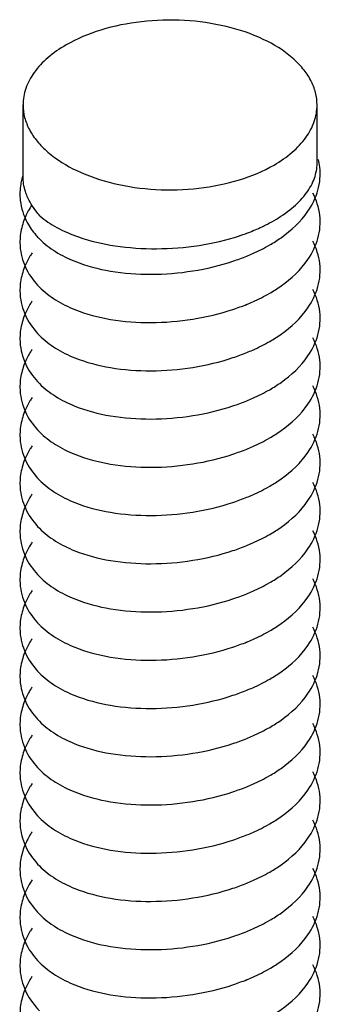
# Model space of a CAD drawing. Units: millimetres. Extents: x 48 to 91, y 15 to 179.
# Drawn here: x 68 to 75, y 158 to 179 of the extents above; entities that cross this region are included whole.
import ezdxf

# ---------------------------------------------------------------- set-up
doc = ezdxf.new("R2010")
doc.units = ezdxf.units.MM
doc.header["$LTSCALE"] = 12.614755
doc.layers.get('0').update_dxf_attribs({"linetype": 'CONTINUOUS'})

msp = doc.modelspace()

# ---------------------------------------------------------------- linework, layer by layer
at = {"color": 7}
for p, q in [((68.047, 175.664), (68.047, 177.216)), ((74.447, 175.943), (74.447, 177.216))]:
    msp.add_line(p, q, dxfattribs=at)
for centre, radius, start, end in [((73.22, 175.719), 1.295, 6.3577, 13.8876), ((73.56, 175.943), 0.888, 357.4475, 359.9807), ((69.381, 175.259), 1.404, 163.0458, 165.5244), ((69.31, 175.288), 1.331, 186.6252, 208.2006), ((73.184, 174.661), 1.331, 6.6262, 28.637), ((69.517, 174.163), 1.548, 151.2177, 158.0946), ((69.635, 174.099), 1.682, 145.9356, 151.2161), ((71.274, 178.863), 4.732, 288.2351, 289.2324), ((73.184, 173.611), 1.331, 6.6262, 28.637), ((71.086, 178.434), 4.865, 288.3391, 292.1028), ((73.184, 172.561), 1.331, 6.6262, 28.637), ((71.086, 177.384), 4.865, 288.3391, 292.1028), ((73.184, 171.511), 1.331, 6.6262, 28.637), ((71.086, 176.334), 4.865, 288.3391, 292.1028), ((73.184, 170.461), 1.331, 6.6262, 28.637), ((71.086, 175.284), 4.865, 288.3391, 292.1028), ((73.184, 169.411), 1.331, 6.6262, 28.637), ((71.086, 174.234), 4.865, 288.3391, 292.1028), ((73.184, 168.361), 1.331, 6.6262, 28.637), ((71.086, 173.184), 4.865, 288.3391, 292.1028), ((73.184, 167.311), 1.331, 6.6262, 28.637), ((71.086, 172.134), 4.865, 288.3391, 292.1028), ((73.184, 166.261), 1.331, 6.6262, 28.637), ((71.086, 171.084), 4.865, 288.3391, 292.1028), ((73.184, 165.211), 1.331, 6.6262, 28.637), ((71.086, 170.034), 4.865, 288.3391, 292.1028), ((73.184, 164.161), 1.331, 6.6262, 28.637), ((71.086, 168.984), 4.865, 288.3391, 292.1028), ((73.184, 163.111), 1.331, 6.6262, 28.637), ((71.086, 167.934), 4.865, 288.3391, 292.1028), ((73.184, 162.061), 1.331, 6.6262, 28.637), ((71.086, 166.884), 4.865, 288.3391, 292.1028), ((73.184, 161.011), 1.331, 6.6262, 28.637), ((71.086, 165.834), 4.865, 288.3391, 292.1028), ((73.184, 159.961), 1.331, 6.6262, 28.637), ((71.086, 164.784), 4.865, 288.3391, 292.1028), ((73.184, 158.911), 1.331, 6.6262, 28.637), ((71.086, 163.734), 4.865, 288.3391, 292.1028), ((73.184, 157.861), 1.331, 6.6262, 28.637), ((71.086, 162.684), 4.865, 288.3391, 292.1028)]:
    msp.add_arc(centre, radius, start, end, dxfattribs=at)
for points, knots in [([(74.447, 177.216), (74.447, 177.307), (74.423, 177.494), (74.316, 177.763), (74.142, 178.019), (73.815, 178.347), (73.257, 178.687), (72.456, 178.954), (71.556, 179.081), (70.632, 179.055), (69.758, 178.88), (69.221, 178.659), (68.984, 178.522)], [0, 0, 0, 0, 0.042857, 0.087484, 0.135316, 0.187279, 0.30454, 0.438208, 0.582551, 0.729711, 0.87131, 1, 1, 1, 1]), ([(68.984, 178.522), (68.844, 178.441), (68.589, 178.266), (68.285, 177.946), (68.092, 177.592), (68.047, 177.338), (68.047, 177.216)], [0, 0, 0, 0, 0.289643, 0.549113, 0.782237, 1, 1, 1, 1]), ([(68.047, 177.216), (68.047, 177.125), (68.072, 176.938), (68.179, 176.668), (68.353, 176.413), (68.68, 176.084), (69.237, 175.745), (70.039, 175.477), (70.938, 175.351), (71.863, 175.377), (72.737, 175.551), (73.273, 175.773), (73.51, 175.909)], [0, 0, 0, 0, 0.042857, 0.087484, 0.135316, 0.187279, 0.30454, 0.438208, 0.582551, 0.729711, 0.87131, 1, 1, 1, 1]), ([(73.51, 175.909), (73.65, 175.991), (73.905, 176.166), (74.21, 176.486), (74.402, 176.84), (74.447, 177.094), (74.447, 177.216)], [0, 0, 0, 0, 0.289643, 0.549113, 0.782237, 1, 1, 1, 1]), ([(73.51, 174.7), (73.646, 174.778), (73.892, 174.945), (74.191, 175.242), (74.387, 175.563), (74.441, 175.794), (74.446, 175.904)], [0, 0, 0, 0, 0.297185, 0.56039, 0.791569, 1, 1, 1, 1]), ([(74.249, 174.903), (74.344, 175.043), (74.457, 175.276), (74.519, 175.61), (74.516, 175.781), (74.507, 175.865)], [0, 0, 0, 0, 0.500023, 0.749985, 1, 1, 1, 1]), ([(68.022, 175.61), (68.012, 175.572), (67.979, 175.417), (67.974, 175.255), (67.987, 175.136)], [0, 0, 0, 0, 0.249012, 1, 1, 1, 1]), ([(68.139, 175.224), (68.124, 175.26), (68.072, 175.401), (68.047, 175.553), (68.047, 175.664)], [0, 0, 0, 0, 0.256753, 1, 1, 1, 1]), ([(68.415, 174.805), (68.385, 174.838), (68.277, 174.965), (68.188, 175.11), (68.139, 175.224)], [0, 0, 0, 0, 0.262385, 1, 1, 1, 1]), ([(73.416, 174.169), (73.501, 174.218), (73.815, 174.416), (74.095, 174.677), (74.249, 174.903)], [0, 0, 0, 0, 0.263846, 1, 1, 1, 1]), ([(68.081, 174.741), (68.04, 174.637), (67.979, 174.421), (67.975, 174.195), (67.988, 174.084)], [0, 0, 0, 0, 0.500313, 1, 1, 1, 1]), ([(68.414, 174.805), (68.525, 174.706), (68.794, 174.526), (69.09, 174.4), (69.252, 174.343)], [0, 0, 0, 0, 0.464079, 1, 1, 1, 1]), ([(73.25, 174.564), (73.272, 174.575), (73.36, 174.618), (73.447, 174.664), (73.51, 174.7)], [0, 0, 0, 0, 0.255413, 1, 1, 1, 1]), ([(74.249, 173.853), (74.344, 173.993), (74.457, 174.226), (74.519, 174.56), (74.516, 174.731), (74.507, 174.815)], [0, 0, 0, 0, 0.500023, 0.749985, 1, 1, 1, 1]), ([(68.137, 174.659), (68.19, 174.56), (68.276, 174.437), (68.378, 174.328), (68.405, 174.301)], [0, 0, 0, 0, 0.748051, 1, 1, 1, 1]), ([(72.833, 174.395), (72.87, 174.407), (73.01, 174.459), (73.149, 174.517), (73.25, 174.564)], [0, 0, 0, 0, 0.255961, 1, 1, 1, 1]), ([(68.405, 174.301), (68.509, 174.196), (68.753, 174.007), (69.028, 173.871), (69.174, 173.813)], [0, 0, 0, 0, 0.487215, 1, 1, 1, 1]), ([(69.252, 174.343), (69.511, 174.254), (70.076, 174.124), (70.962, 174.065), (71.873, 174.136), (72.471, 174.274), (72.755, 174.368)], [0, 0, 0, 0, 0.231289, 0.485404, 0.747071, 1, 1, 1, 1]), ([(67.988, 174.084), (68.006, 173.928), (68.1, 173.619), (68.293, 173.363), (68.405, 173.251)], [0, 0, 0, 0, 0.499394, 1, 1, 1, 1]), ([(72.917, 173.926), (72.961, 173.944), (73.131, 174.017), (73.297, 174.1), (73.416, 174.169)], [0, 0, 0, 0, 0.257034, 1, 1, 1, 1]), ([(68.245, 173.996), (68.229, 173.972), (68.166, 173.875), (68.114, 173.771), (68.081, 173.691)], [0, 0, 0, 0, 0.251442, 1, 1, 1, 1]), ([(73.416, 173.119), (73.501, 173.168), (73.815, 173.366), (74.095, 173.627), (74.249, 173.853)], [0, 0, 0, 0, 0.263846, 1, 1, 1, 1]), ([(68.081, 173.691), (68.04, 173.587), (67.979, 173.371), (67.975, 173.145), (67.988, 173.034)], [0, 0, 0, 0, 0.500313, 1, 1, 1, 1]), ([(69.174, 173.813), (69.423, 173.713), (69.973, 173.57), (70.842, 173.507), (71.741, 173.581), (72.333, 173.721), (72.617, 173.816)], [0, 0, 0, 0, 0.230481, 0.481815, 0.743195, 1, 1, 1, 1]), ([(74.249, 172.803), (74.344, 172.943), (74.457, 173.176), (74.519, 173.51), (74.516, 173.681), (74.507, 173.765)], [0, 0, 0, 0, 0.500023, 0.749985, 1, 1, 1, 1]), ([(68.405, 173.251), (68.509, 173.146), (68.753, 172.957), (69.028, 172.821), (69.174, 172.763)], [0, 0, 0, 0, 0.487215, 1, 1, 1, 1]), ([(67.988, 173.034), (68.006, 172.878), (68.1, 172.569), (68.293, 172.313), (68.405, 172.201)], [0, 0, 0, 0, 0.499394, 1, 1, 1, 1]), ([(72.917, 172.876), (72.961, 172.894), (73.131, 172.967), (73.297, 173.05), (73.416, 173.119)], [0, 0, 0, 0, 0.257034, 1, 1, 1, 1]), ([(68.245, 172.946), (68.229, 172.922), (68.166, 172.825), (68.114, 172.721), (68.081, 172.641)], [0, 0, 0, 0, 0.251442, 1, 1, 1, 1]), ([(69.174, 172.763), (69.423, 172.663), (69.973, 172.52), (70.842, 172.457), (71.741, 172.531), (72.333, 172.671), (72.617, 172.766)], [0, 0, 0, 0, 0.230481, 0.481815, 0.743195, 1, 1, 1, 1]), ([(73.416, 172.068), (73.501, 172.118), (73.815, 172.316), (74.095, 172.577), (74.249, 172.803)], [0, 0, 0, 0, 0.263846, 1, 1, 1, 1]), ([(68.081, 172.641), (68.04, 172.537), (67.979, 172.321), (67.975, 172.095), (67.988, 171.984)], [0, 0, 0, 0, 0.500313, 1, 1, 1, 1]), ([(74.249, 171.753), (74.344, 171.893), (74.457, 172.126), (74.519, 172.46), (74.516, 172.631), (74.507, 172.715)], [0, 0, 0, 0, 0.500023, 0.749985, 1, 1, 1, 1]), ([(68.405, 172.201), (68.509, 172.096), (68.753, 171.907), (69.028, 171.771), (69.174, 171.713)], [0, 0, 0, 0, 0.487215, 1, 1, 1, 1]), ([(67.988, 171.984), (68.006, 171.828), (68.1, 171.519), (68.293, 171.263), (68.405, 171.151)], [0, 0, 0, 0, 0.499394, 1, 1, 1, 1]), ([(68.245, 171.896), (68.229, 171.872), (68.166, 171.775), (68.114, 171.671), (68.081, 171.591)], [0, 0, 0, 0, 0.251442, 1, 1, 1, 1]), ([(72.917, 171.826), (72.961, 171.844), (73.131, 171.917), (73.297, 172), (73.416, 172.068)], [0, 0, 0, 0, 0.257034, 1, 1, 1, 1]), ([(69.174, 171.713), (69.423, 171.613), (69.973, 171.47), (70.842, 171.407), (71.741, 171.481), (72.333, 171.621), (72.617, 171.716)], [0, 0, 0, 0, 0.230481, 0.481815, 0.743195, 1, 1, 1, 1]), ([(73.416, 171.018), (73.501, 171.068), (73.815, 171.266), (74.095, 171.527), (74.249, 171.753)], [0, 0, 0, 0, 0.263846, 1, 1, 1, 1]), ([(68.081, 171.591), (68.04, 171.487), (67.979, 171.27), (67.975, 171.045), (67.988, 170.934)], [0, 0, 0, 0, 0.500313, 1, 1, 1, 1]), ([(74.249, 170.703), (74.344, 170.843), (74.457, 171.076), (74.519, 171.41), (74.516, 171.581), (74.507, 171.665)], [0, 0, 0, 0, 0.500023, 0.749985, 1, 1, 1, 1]), ([(68.405, 171.151), (68.509, 171.046), (68.753, 170.857), (69.028, 170.721), (69.174, 170.663)], [0, 0, 0, 0, 0.487215, 1, 1, 1, 1]), ([(67.988, 170.934), (68.006, 170.778), (68.1, 170.469), (68.293, 170.213), (68.405, 170.101)], [0, 0, 0, 0, 0.499394, 1, 1, 1, 1]), ([(68.245, 170.846), (68.229, 170.822), (68.166, 170.725), (68.114, 170.621), (68.081, 170.541)], [0, 0, 0, 0, 0.251442, 1, 1, 1, 1]), ([(72.917, 170.776), (72.961, 170.794), (73.131, 170.867), (73.297, 170.95), (73.416, 171.018)], [0, 0, 0, 0, 0.257034, 1, 1, 1, 1]), ([(69.174, 170.663), (69.423, 170.562), (69.973, 170.42), (70.842, 170.357), (71.741, 170.431), (72.333, 170.571), (72.617, 170.666)], [0, 0, 0, 0, 0.230481, 0.481815, 0.743195, 1, 1, 1, 1]), ([(73.416, 169.968), (73.501, 170.018), (73.815, 170.216), (74.095, 170.477), (74.249, 170.703)], [0, 0, 0, 0, 0.263846, 1, 1, 1, 1]), ([(74.249, 169.653), (74.344, 169.793), (74.457, 170.026), (74.519, 170.36), (74.516, 170.531), (74.507, 170.615)], [0, 0, 0, 0, 0.500023, 0.749985, 1, 1, 1, 1]), ([(68.081, 170.541), (68.04, 170.437), (67.979, 170.22), (67.975, 169.995), (67.988, 169.884)], [0, 0, 0, 0, 0.500313, 1, 1, 1, 1]), ([(68.405, 170.101), (68.509, 169.996), (68.753, 169.807), (69.028, 169.671), (69.174, 169.613)], [0, 0, 0, 0, 0.487215, 1, 1, 1, 1]), ([(72.917, 169.726), (72.961, 169.744), (73.131, 169.816), (73.297, 169.9), (73.416, 169.968)], [0, 0, 0, 0, 0.257034, 1, 1, 1, 1]), ([(67.988, 169.884), (68.006, 169.728), (68.1, 169.419), (68.293, 169.163), (68.405, 169.051)], [0, 0, 0, 0, 0.499394, 1, 1, 1, 1]), ([(68.245, 169.796), (68.229, 169.772), (68.166, 169.675), (68.114, 169.571), (68.081, 169.491)], [0, 0, 0, 0, 0.251442, 1, 1, 1, 1]), ([(69.174, 169.613), (69.423, 169.512), (69.973, 169.37), (70.842, 169.307), (71.741, 169.381), (72.333, 169.521), (72.617, 169.616)], [0, 0, 0, 0, 0.230481, 0.481815, 0.743195, 1, 1, 1, 1]), ([(73.416, 168.918), (73.501, 168.967), (73.815, 169.166), (74.095, 169.427), (74.249, 169.653)], [0, 0, 0, 0, 0.263846, 1, 1, 1, 1]), ([(74.249, 168.603), (74.344, 168.743), (74.457, 168.976), (74.519, 169.31), (74.516, 169.481), (74.507, 169.565)], [0, 0, 0, 0, 0.500023, 0.749985, 1, 1, 1, 1]), ([(68.081, 169.491), (68.04, 169.387), (67.979, 169.17), (67.975, 168.945), (67.988, 168.834)], [0, 0, 0, 0, 0.500313, 1, 1, 1, 1]), ([(68.405, 169.051), (68.509, 168.946), (68.753, 168.756), (69.028, 168.621), (69.174, 168.563)], [0, 0, 0, 0, 0.487215, 1, 1, 1, 1]), ([(72.917, 168.676), (72.961, 168.694), (73.131, 168.766), (73.297, 168.85), (73.416, 168.918)], [0, 0, 0, 0, 0.257034, 1, 1, 1, 1]), ([(67.988, 168.834), (68.006, 168.678), (68.1, 168.369), (68.293, 168.113), (68.405, 168.001)], [0, 0, 0, 0, 0.499394, 1, 1, 1, 1]), ([(68.245, 168.746), (68.229, 168.722), (68.166, 168.625), (68.114, 168.521), (68.081, 168.441)], [0, 0, 0, 0, 0.251442, 1, 1, 1, 1]), ([(69.174, 168.563), (69.423, 168.462), (69.973, 168.32), (70.842, 168.257), (71.741, 168.331), (72.333, 168.471), (72.617, 168.566)], [0, 0, 0, 0, 0.230481, 0.481815, 0.743195, 1, 1, 1, 1]), ([(73.416, 167.868), (73.501, 167.917), (73.815, 168.116), (74.095, 168.376), (74.249, 168.603)], [0, 0, 0, 0, 0.263846, 1, 1, 1, 1]), ([(74.249, 167.553), (74.344, 167.693), (74.457, 167.926), (74.519, 168.26), (74.516, 168.431), (74.507, 168.515)], [0, 0, 0, 0, 0.500023, 0.749985, 1, 1, 1, 1]), ([(68.081, 168.441), (68.04, 168.337), (67.979, 168.12), (67.975, 167.895), (67.988, 167.784)], [0, 0, 0, 0, 0.500313, 1, 1, 1, 1]), ([(68.405, 168.001), (68.509, 167.896), (68.753, 167.706), (69.028, 167.571), (69.174, 167.513)], [0, 0, 0, 0, 0.487215, 1, 1, 1, 1]), ([(72.917, 167.626), (72.961, 167.644), (73.131, 167.716), (73.297, 167.8), (73.416, 167.868)], [0, 0, 0, 0, 0.257034, 1, 1, 1, 1]), ([(67.988, 167.784), (68.006, 167.628), (68.1, 167.319), (68.293, 167.063), (68.405, 166.951)], [0, 0, 0, 0, 0.499394, 1, 1, 1, 1]), ([(68.245, 167.696), (68.229, 167.672), (68.166, 167.575), (68.114, 167.471), (68.081, 167.391)], [0, 0, 0, 0, 0.251442, 1, 1, 1, 1]), ([(68.081, 167.391), (68.04, 167.287), (67.979, 167.07), (67.975, 166.845), (67.988, 166.734)], [0, 0, 0, 0, 0.500313, 1, 1, 1, 1]), ([(69.174, 167.513), (69.423, 167.412), (69.973, 167.27), (70.842, 167.207), (71.741, 167.281), (72.333, 167.421), (72.617, 167.516)], [0, 0, 0, 0, 0.230481, 0.481815, 0.743195, 1, 1, 1, 1]), ([(73.416, 166.818), (73.501, 166.867), (73.815, 167.066), (74.095, 167.326), (74.249, 167.553)], [0, 0, 0, 0, 0.263846, 1, 1, 1, 1]), ([(74.249, 166.503), (74.344, 166.643), (74.457, 166.876), (74.519, 167.21), (74.516, 167.381), (74.507, 167.465)], [0, 0, 0, 0, 0.500023, 0.749985, 1, 1, 1, 1]), ([(68.405, 166.951), (68.509, 166.846), (68.753, 166.656), (69.028, 166.521), (69.174, 166.463)], [0, 0, 0, 0, 0.487215, 1, 1, 1, 1]), ([(72.917, 166.576), (72.961, 166.594), (73.131, 166.666), (73.297, 166.75), (73.416, 166.818)], [0, 0, 0, 0, 0.257034, 1, 1, 1, 1]), ([(67.988, 166.734), (68.006, 166.578), (68.1, 166.269), (68.293, 166.013), (68.405, 165.901)], [0, 0, 0, 0, 0.499394, 1, 1, 1, 1]), ([(68.245, 166.646), (68.229, 166.622), (68.166, 166.525), (68.114, 166.421), (68.081, 166.341)], [0, 0, 0, 0, 0.251442, 1, 1, 1, 1]), ([(68.081, 166.341), (68.04, 166.237), (67.979, 166.02), (67.975, 165.795), (67.988, 165.684)], [0, 0, 0, 0, 0.500313, 1, 1, 1, 1]), ([(69.174, 166.463), (69.423, 166.362), (69.973, 166.22), (70.842, 166.157), (71.741, 166.231), (72.333, 166.371), (72.617, 166.466)], [0, 0, 0, 0, 0.230481, 0.481815, 0.743195, 1, 1, 1, 1]), ([(73.416, 165.768), (73.501, 165.817), (73.815, 166.016), (74.095, 166.276), (74.249, 166.503)], [0, 0, 0, 0, 0.263846, 1, 1, 1, 1]), ([(74.249, 165.453), (74.344, 165.593), (74.457, 165.826), (74.519, 166.16), (74.516, 166.331), (74.507, 166.415)], [0, 0, 0, 0, 0.500023, 0.749985, 1, 1, 1, 1]), ([(68.405, 165.901), (68.509, 165.796), (68.753, 165.606), (69.028, 165.471), (69.174, 165.413)], [0, 0, 0, 0, 0.487215, 1, 1, 1, 1]), ([(67.988, 165.684), (68.006, 165.528), (68.1, 165.219), (68.293, 164.963), (68.405, 164.851)], [0, 0, 0, 0, 0.499394, 1, 1, 1, 1]), ([(72.917, 165.526), (72.961, 165.544), (73.131, 165.616), (73.297, 165.7), (73.416, 165.768)], [0, 0, 0, 0, 0.257034, 1, 1, 1, 1]), ([(68.245, 165.596), (68.229, 165.572), (68.166, 165.475), (68.114, 165.371), (68.081, 165.291)], [0, 0, 0, 0, 0.251442, 1, 1, 1, 1]), ([(68.081, 165.291), (68.04, 165.187), (67.979, 164.97), (67.975, 164.745), (67.988, 164.634)], [0, 0, 0, 0, 0.500313, 1, 1, 1, 1]), ([(69.174, 165.413), (69.423, 165.312), (69.973, 165.17), (70.842, 165.107), (71.741, 165.181), (72.333, 165.321), (72.617, 165.416)], [0, 0, 0, 0, 0.230481, 0.481815, 0.743195, 1, 1, 1, 1]), ([(73.416, 164.718), (73.501, 164.767), (73.815, 164.966), (74.095, 165.226), (74.249, 165.453)], [0, 0, 0, 0, 0.263846, 1, 1, 1, 1]), ([(74.249, 164.403), (74.344, 164.543), (74.457, 164.776), (74.519, 165.11), (74.516, 165.281), (74.507, 165.365)], [0, 0, 0, 0, 0.500023, 0.749985, 1, 1, 1, 1]), ([(68.405, 164.851), (68.509, 164.746), (68.753, 164.556), (69.028, 164.421), (69.174, 164.363)], [0, 0, 0, 0, 0.487215, 1, 1, 1, 1]), ([(67.988, 164.634), (68.006, 164.478), (68.1, 164.169), (68.293, 163.913), (68.405, 163.801)], [0, 0, 0, 0, 0.499394, 1, 1, 1, 1]), ([(72.917, 164.476), (72.961, 164.494), (73.131, 164.566), (73.297, 164.65), (73.416, 164.718)], [0, 0, 0, 0, 0.257034, 1, 1, 1, 1]), ([(68.245, 164.546), (68.229, 164.522), (68.166, 164.425), (68.114, 164.321), (68.081, 164.241)], [0, 0, 0, 0, 0.251442, 1, 1, 1, 1]), ([(73.416, 163.668), (73.501, 163.717), (73.815, 163.916), (74.095, 164.176), (74.249, 164.403)], [0, 0, 0, 0, 0.263846, 1, 1, 1, 1]), ([(68.081, 164.241), (68.04, 164.137), (67.979, 163.92), (67.975, 163.695), (67.988, 163.584)], [0, 0, 0, 0, 0.500313, 1, 1, 1, 1]), ([(69.174, 164.363), (69.423, 164.262), (69.973, 164.12), (70.842, 164.057), (71.741, 164.131), (72.333, 164.271), (72.617, 164.366)], [0, 0, 0, 0, 0.230481, 0.481815, 0.743195, 1, 1, 1, 1]), ([(74.249, 163.353), (74.344, 163.493), (74.457, 163.726), (74.519, 164.06), (74.516, 164.231), (74.507, 164.315)], [0, 0, 0, 0, 0.500023, 0.749985, 1, 1, 1, 1]), ([(68.405, 163.801), (68.509, 163.696), (68.753, 163.506), (69.028, 163.371), (69.174, 163.313)], [0, 0, 0, 0, 0.487215, 1, 1, 1, 1]), ([(67.988, 163.584), (68.006, 163.428), (68.1, 163.119), (68.293, 162.863), (68.405, 162.751)], [0, 0, 0, 0, 0.499394, 1, 1, 1, 1]), ([(72.917, 163.426), (72.961, 163.444), (73.131, 163.516), (73.297, 163.6), (73.416, 163.668)], [0, 0, 0, 0, 0.257034, 1, 1, 1, 1]), ([(68.245, 163.496), (68.229, 163.472), (68.166, 163.375), (68.114, 163.271), (68.081, 163.191)], [0, 0, 0, 0, 0.251442, 1, 1, 1, 1]), ([(69.174, 163.313), (69.423, 163.212), (69.973, 163.07), (70.842, 163.007), (71.741, 163.081), (72.333, 163.221), (72.617, 163.316)], [0, 0, 0, 0, 0.230481, 0.481815, 0.743195, 1, 1, 1, 1]), ([(73.416, 162.618), (73.501, 162.667), (73.815, 162.866), (74.095, 163.126), (74.249, 163.353)], [0, 0, 0, 0, 0.263846, 1, 1, 1, 1]), ([(68.081, 163.191), (68.04, 163.087), (67.979, 162.87), (67.975, 162.645), (67.988, 162.534)], [0, 0, 0, 0, 0.500313, 1, 1, 1, 1]), ([(74.249, 162.303), (74.344, 162.442), (74.457, 162.676), (74.519, 163.01), (74.516, 163.181), (74.507, 163.265)], [0, 0, 0, 0, 0.500023, 0.749985, 1, 1, 1, 1]), ([(68.405, 162.751), (68.509, 162.646), (68.753, 162.456), (69.028, 162.321), (69.174, 162.263)], [0, 0, 0, 0, 0.487215, 1, 1, 1, 1]), ([(67.988, 162.534), (68.006, 162.378), (68.1, 162.069), (68.293, 161.813), (68.405, 161.701)], [0, 0, 0, 0, 0.499394, 1, 1, 1, 1]), ([(72.917, 162.376), (72.961, 162.394), (73.131, 162.466), (73.297, 162.55), (73.416, 162.618)], [0, 0, 0, 0, 0.257034, 1, 1, 1, 1]), ([(68.245, 162.446), (68.229, 162.422), (68.166, 162.325), (68.114, 162.221), (68.081, 162.141)], [0, 0, 0, 0, 0.251442, 1, 1, 1, 1]), ([(69.174, 162.263), (69.423, 162.162), (69.973, 162.019), (70.842, 161.957), (71.741, 162.031), (72.333, 162.171), (72.617, 162.266)], [0, 0, 0, 0, 0.230481, 0.481815, 0.743195, 1, 1, 1, 1]), ([(73.416, 161.568), (73.501, 161.617), (73.815, 161.816), (74.095, 162.076), (74.249, 162.303)], [0, 0, 0, 0, 0.263846, 1, 1, 1, 1]), ([(68.081, 162.141), (68.04, 162.037), (67.979, 161.82), (67.975, 161.595), (67.988, 161.484)], [0, 0, 0, 0, 0.500313, 1, 1, 1, 1]), ([(74.249, 161.253), (74.344, 161.392), (74.457, 161.626), (74.519, 161.96), (74.516, 162.131), (74.507, 162.215)], [0, 0, 0, 0, 0.500023, 0.749985, 1, 1, 1, 1]), ([(68.405, 161.701), (68.509, 161.596), (68.753, 161.406), (69.028, 161.271), (69.174, 161.213)], [0, 0, 0, 0, 0.487215, 1, 1, 1, 1]), ([(67.988, 161.484), (68.006, 161.328), (68.1, 161.019), (68.293, 160.763), (68.405, 160.651)], [0, 0, 0, 0, 0.499394, 1, 1, 1, 1]), ([(68.245, 161.396), (68.229, 161.372), (68.166, 161.275), (68.114, 161.171), (68.081, 161.091)], [0, 0, 0, 0, 0.251442, 1, 1, 1, 1]), ([(72.917, 161.326), (72.961, 161.344), (73.131, 161.416), (73.297, 161.5), (73.416, 161.568)], [0, 0, 0, 0, 0.257034, 1, 1, 1, 1]), ([(69.174, 161.213), (69.423, 161.112), (69.973, 160.969), (70.842, 160.907), (71.741, 160.981), (72.333, 161.121), (72.617, 161.216)], [0, 0, 0, 0, 0.230481, 0.481815, 0.743195, 1, 1, 1, 1]), ([(73.416, 160.518), (73.501, 160.567), (73.815, 160.766), (74.095, 161.026), (74.249, 161.253)], [0, 0, 0, 0, 0.263846, 1, 1, 1, 1]), ([(68.081, 161.091), (68.04, 160.987), (67.979, 160.77), (67.975, 160.545), (67.988, 160.434)], [0, 0, 0, 0, 0.500313, 1, 1, 1, 1]), ([(74.249, 160.203), (74.344, 160.342), (74.457, 160.576), (74.519, 160.91), (74.516, 161.081), (74.507, 161.164)], [0, 0, 0, 0, 0.500023, 0.749985, 1, 1, 1, 1]), ([(68.405, 160.651), (68.509, 160.546), (68.753, 160.356), (69.028, 160.221), (69.174, 160.163)], [0, 0, 0, 0, 0.487215, 1, 1, 1, 1]), ([(67.988, 160.434), (68.006, 160.278), (68.1, 159.969), (68.293, 159.713), (68.405, 159.601)], [0, 0, 0, 0, 0.499394, 1, 1, 1, 1]), ([(68.245, 160.346), (68.229, 160.322), (68.166, 160.225), (68.114, 160.121), (68.081, 160.041)], [0, 0, 0, 0, 0.251442, 1, 1, 1, 1]), ([(72.917, 160.276), (72.961, 160.294), (73.131, 160.366), (73.297, 160.45), (73.416, 160.518)], [0, 0, 0, 0, 0.257034, 1, 1, 1, 1]), ([(69.174, 160.163), (69.423, 160.062), (69.973, 159.919), (70.842, 159.857), (71.741, 159.931), (72.333, 160.071), (72.617, 160.166)], [0, 0, 0, 0, 0.230481, 0.481815, 0.743195, 1, 1, 1, 1]), ([(73.416, 159.468), (73.501, 159.517), (73.815, 159.716), (74.095, 159.976), (74.249, 160.203)], [0, 0, 0, 0, 0.263846, 1, 1, 1, 1]), ([(74.249, 159.153), (74.344, 159.292), (74.457, 159.526), (74.519, 159.86), (74.516, 160.031), (74.507, 160.114)], [0, 0, 0, 0, 0.500023, 0.749985, 1, 1, 1, 1]), ([(68.081, 160.041), (68.04, 159.937), (67.979, 159.72), (67.975, 159.495), (67.988, 159.384)], [0, 0, 0, 0, 0.500313, 1, 1, 1, 1]), ([(68.405, 159.601), (68.509, 159.496), (68.753, 159.306), (69.028, 159.171), (69.174, 159.113)], [0, 0, 0, 0, 0.487215, 1, 1, 1, 1]), ([(72.917, 159.226), (72.961, 159.244), (73.131, 159.316), (73.297, 159.4), (73.416, 159.468)], [0, 0, 0, 0, 0.257034, 1, 1, 1, 1]), ([(67.988, 159.384), (68.006, 159.228), (68.1, 158.919), (68.293, 158.663), (68.405, 158.551)], [0, 0, 0, 0, 0.499394, 1, 1, 1, 1]), ([(68.245, 159.296), (68.229, 159.272), (68.166, 159.175), (68.114, 159.071), (68.081, 158.991)], [0, 0, 0, 0, 0.251442, 1, 1, 1, 1]), ([(69.174, 159.113), (69.423, 159.012), (69.973, 158.869), (70.842, 158.807), (71.741, 158.881), (72.333, 159.021), (72.617, 159.116)], [0, 0, 0, 0, 0.230481, 0.481815, 0.743195, 1, 1, 1, 1]), ([(73.416, 158.418), (73.501, 158.467), (73.815, 158.666), (74.095, 158.926), (74.249, 159.153)], [0, 0, 0, 0, 0.263846, 1, 1, 1, 1]), ([(74.249, 158.103), (74.344, 158.242), (74.457, 158.476), (74.519, 158.81), (74.516, 158.98), (74.507, 159.064)], [0, 0, 0, 0, 0.500023, 0.749985, 1, 1, 1, 1]), ([(68.081, 158.991), (68.04, 158.887), (67.979, 158.67), (67.975, 158.444), (67.988, 158.334)], [0, 0, 0, 0, 0.500313, 1, 1, 1, 1]), ([(68.405, 158.551), (68.509, 158.446), (68.753, 158.256), (69.028, 158.121), (69.174, 158.063)], [0, 0, 0, 0, 0.487215, 1, 1, 1, 1]), ([(72.917, 158.176), (72.961, 158.194), (73.131, 158.266), (73.297, 158.349), (73.416, 158.418)], [0, 0, 0, 0, 0.257034, 1, 1, 1, 1]), ([(67.988, 158.334), (68.006, 158.178), (68.1, 157.869), (68.293, 157.613), (68.405, 157.501)], [0, 0, 0, 0, 0.499394, 1, 1, 1, 1]), ([(68.245, 158.246), (68.229, 158.222), (68.166, 158.125), (68.114, 158.021), (68.081, 157.941)], [0, 0, 0, 0, 0.251442, 1, 1, 1, 1]), ([(69.174, 158.063), (69.423, 157.962), (69.973, 157.819), (70.842, 157.757), (71.741, 157.831), (72.333, 157.971), (72.617, 158.065)], [0, 0, 0, 0, 0.230481, 0.481815, 0.743195, 1, 1, 1, 1]), ([(73.416, 157.368), (73.501, 157.417), (73.815, 157.616), (74.095, 157.876), (74.249, 158.103)], [0, 0, 0, 0, 0.263846, 1, 1, 1, 1]), ([(74.249, 157.053), (74.344, 157.192), (74.457, 157.426), (74.519, 157.76), (74.516, 157.93), (74.507, 158.014)], [0, 0, 0, 0, 0.500023, 0.749985, 1, 1, 1, 1]), ([(68.081, 157.941), (68.04, 157.837), (67.979, 157.62), (67.975, 157.394), (67.988, 157.284)], [0, 0, 0, 0, 0.500313, 1, 1, 1, 1])]:
    msp.add_open_spline(points, degree=3, knots=knots, dxfattribs=at)

doc.saveas('drawing.dxf')
